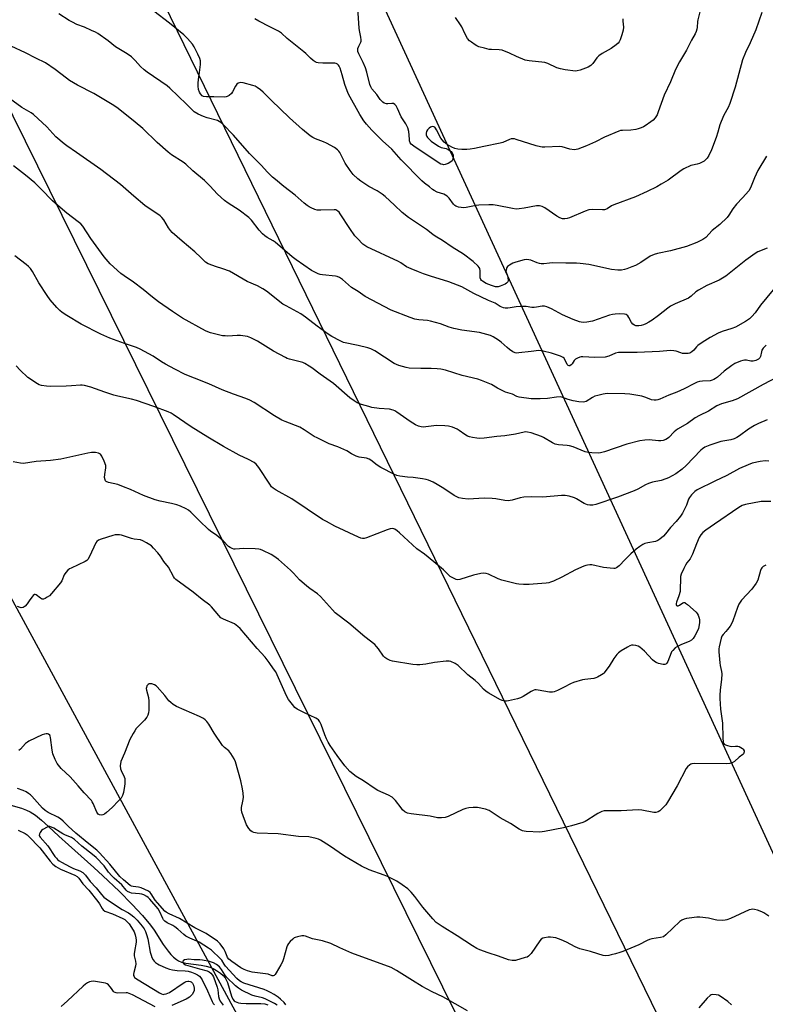
# Model space of a CAD drawing. Units: inches. Extents: x 1279766 to 1285766, y 545450 to 549450.
# Drawn here: x 1283520 to 1283865, y 547316 to 547771 of the extents above; entities that cross this region are included whole.
import ezdxf

# ---------------------------------------------------------------- set-up
doc = ezdxf.new("R2010")
doc.units = ezdxf.units.IN
doc.header["$MEASUREMENT"] = 0
for name, color, linetype in [('HYDRO-Single Line Stream', 4, 'Continuous'), ('NTRL-Trees', 3, 'Continuous'), ('Undefined', 1, 'Continuous'), ('UTIL-Cross Country Transmission Line', 1, 'Continuous')]:
    doc.layers.add(name, color=color, linetype=linetype)

msp = doc.modelspace()

# ---------------------------------------------------------------- linework, layer by layer
at = {"layer": 'HYDRO-Single Line Stream'}
msp.add_lwpolyline([(1283512.62, 547408.78), (1283520.76, 547406.49), (1283523.13, 547405.64), (1283524.88, 547404.82), (1283527.23, 547403.28), (1283530.12, 547400.98), (1283533.36, 547398.09), (1283538.12, 547393.6), (1283542.54, 547389.57), (1283554.32, 547379.07), (1283558.45, 547375.28), (1283565.92, 547368.13), (1283572.01, 547362.02), (1283576.8, 547356.88), (1283580.51, 547352.47), (1283582.11, 547350.19), (1283586.37, 547343.53), (1283588.57, 547340.45), (1283589.82, 547338.93), (1283591.1, 547337.61), (1283592.38, 547336.55), (1283593.42, 547335.93), (1283594.84, 547335.39), (1283596.83, 547334.92), (1283603.84, 547333.93), (1283606.1, 547333.52), (1283607.86, 547333.04), (1283609.35, 547332.42), (1283610.97, 547331.47), (1283612.74, 547330.24), (1283614, 547329.19), (1283614.94, 547328.17), (1283615.48, 547327.2), (1283615.96, 547325.99), (1283617.86, 547319.64), (1283618.49, 547318.27), (1283619.09, 547317.51), (1283619.62, 547317.14), (1283620.28, 547316.85), (1283621.05, 547316.64), (1283622.22, 547316.45), (1283624.57, 547316.32), (1283631.4, 547316.29), (1283633.23, 547316.09), (1283634.68, 547315.66)], dxfattribs=at)
at = {"layer": 'NTRL-Trees'}
for points in [[(1284127.97, 546890.98), (1284101.89, 546934.44), (1284058.44, 547003.96), (1284006.29, 547090.87), (1283969.92, 547185.43), (1283875.93, 547368.98), (1283684.64, 547784.82)], [(1283364.21, 547778.08), (1283378.9, 547737.68), (1283456.31, 547613.53), (1283704.49, 547156.2)]]:
    msp.add_lwpolyline(points, dxfattribs=at)
at = {"layer": 'Undefined'}
for points, elevation in [([(1283865.05, 547707.77), (1283861.06, 547701.2), (1283859.5, 547697.8), (1283857.7, 547693.2), (1283856.85, 547691.81), (1283854, 547688.54), (1283851.28, 547685.69), (1283849.57, 547683.41), (1283847.73, 547680.58), (1283846.83, 547679.49), (1283843.5, 547676.29), (1283839.94, 547673.4), (1283837.03, 547670.23), (1283835.65, 547669.27), (1283832.87, 547667.84), (1283828.12, 547666.04), (1283820.73, 547664.02), (1283814.68, 547662.82), (1283813.13, 547662.4), (1283811.36, 547661.54), (1283807.04, 547658.61), (1283804.49, 547657.31), (1283802.91, 547656.62), (1283800.5, 547655.75), (1283799.41, 547655.43), (1283798.03, 547655.2), (1283796.34, 547655.17), (1283793.48, 547655.5), (1283782.97, 547657.69), (1283779.05, 547658.23), (1283777.33, 547658.33), (1283772.3, 547658.33), (1283766.18, 547658.48), (1283764.73, 547658.42), (1283762.25, 547658.12), (1283760.93, 547658.1), (1283760.14, 547658.19), (1283759.08, 547658.47), (1283756.15, 547659.7), (1283755.33, 547659.97), (1283754.23, 547660.06), (1283753.07, 547659.87), (1283749.32, 547658.82), (1283747.91, 547658.34), (1283746.34, 547657.5), (1283745.44, 547656.8), (1283745.13, 547656.38), (1283744.92, 547655.91), (1283744.73, 547655.17), (1283744.69, 547654.66), (1283744.76, 547654.13), (1283745.39, 547652.47), (1283745.59, 547651.68), (1283745.71, 547650.37), (1283745.55, 547649.69), (1283745.01, 547649.14), (1283744.27, 547648.71), (1283742.08, 547647.7), (1283741.01, 547647.41), (1283739.81, 547647.46), (1283737.97, 547647.97), (1283735.56, 547649), (1283733.83, 547650.01), (1283733.44, 547650.38), (1283733.15, 547650.79), (1283732.84, 547651.66), (1283732.76, 547652.51), (1283732.81, 547654.83), (1283732.63, 547655.91), (1283732.38, 547656.37), (1283731.86, 547657), (1283729.57, 547659.12), (1283725.08, 547662.47), (1283719.82, 547665.78), (1283715.3, 547668.88), (1283711.98, 547670.86), (1283710.93, 547671.6), (1283707.97, 547673.98), (1283699.63, 547679.43), (1283696.74, 547681.81), (1283693.21, 547685.24), (1283688.87, 547689.2), (1283687.52, 547690.31), (1283685.18, 547691.77), (1283681.25, 547693.84), (1283677.6, 547696.26), (1283676.18, 547697.29), (1283674.07, 547699.38), (1283672.63, 547701.21), (1283670.41, 547704.59), (1283667.85, 547709.57), (1283667.48, 547710.13), (1283666.92, 547710.76), (1283665.53, 547711.74), (1283661.76, 547713.82), (1283660.44, 547714.39), (1283656.65, 547715.75), (1283655.43, 547716.37), (1283654.26, 547717.16), (1283650.63, 547720.19), (1283644.68, 547725.58), (1283636.25, 547733.63), (1283632.54, 547737.36), (1283631.21, 547738.52), (1283629.8, 547739.58), (1283628.77, 547740.13), (1283627.65, 547740.51), (1283623.2, 547741.74), (1283622.1, 547741.79), (1283621.02, 547741.5), (1283620.35, 547741.06), (1283619.69, 547740.17), (1283618.26, 547737.48), (1283617.82, 547736.82), (1283616.84, 547735.82), (1283615.91, 547735.32), (1283615.41, 547735.19), (1283614.53, 547735.12), (1283609.74, 547735.23), (1283606.3, 547735.18), (1283604.99, 547735.36), (1283604.28, 547735.74), (1283603.5, 547736.58), (1283603.09, 547737.33), (1283602.65, 547738.69), (1283602.48, 547740.08), (1283602.48, 547741.48), (1283602.64, 547743.25), (1283603.04, 547746.51), (1283603.62, 547750.1), (1283603.62, 547750.96), (1283603.5, 547751.83), (1283603.17, 547752.9), (1283602.28, 547754.93), (1283600.63, 547758.38), (1283599.87, 547759.63), (1283597.54, 547762.22), (1283595.84, 547763.83), (1283589.27, 547769.32), (1283581.99, 547774.75)], 494), ([(1283834.29, 547774.54), (1283833.33, 547770.86), (1283833.21, 547770.01), (1283833.09, 547767.22), (1283832.92, 547766.42), (1283832.57, 547765.38), (1283832.09, 547764.38), (1283830.44, 547761.44), (1283828.11, 547756.85), (1283824.89, 547751.42), (1283822.97, 547747.8), (1283820.74, 547742.16), (1283817.83, 547735.96), (1283815.09, 547728.25), (1283814.54, 547726.88), (1283813.65, 547725.49), (1283812.72, 547724.48), (1283811.58, 547723.61), (1283808.95, 547721.83), (1283808.21, 547721.39), (1283807.16, 547720.93), (1283805.81, 547720.45), (1283804.7, 547720.16), (1283802.41, 547719.88), (1283798.46, 547719.74), (1283797.63, 547719.63), (1283796.79, 547719.41), (1283790.25, 547716.61), (1283786, 547714.43), (1283781.97, 547712.57), (1283777.89, 547711.02), (1283777.06, 547710.82), (1283776.22, 547710.77), (1283774.23, 547710.98), (1283770.73, 547712.12), (1283769.63, 547712.32), (1283762.62, 547711.96), (1283761.46, 547711.96), (1283760.61, 547712.05), (1283758.64, 547712.59), (1283749.48, 547715.53), (1283748.66, 547715.76), (1283747.83, 547715.87), (1283747.09, 547715.79), (1283746.34, 547715.58), (1283743.24, 547714.2), (1283742.02, 547713.8), (1283734.42, 547712.26), (1283730.12, 547711.3), (1283728.19, 547711.01), (1283726.54, 547710.87), (1283724.35, 547710.91), (1283722.41, 547711.08), (1283721.02, 547711.4), (1283719.71, 547711.91), (1283717.56, 547713.27), (1283716.2, 547714.29), (1283715.24, 547715.29), (1283714.58, 547716.17), (1283712.66, 547719.9), (1283712.09, 547720.82), (1283711.75, 547721.18), (1283711.33, 547721.4), (1283710.82, 547721.46), (1283710.29, 547721.4), (1283709.78, 547721.22), (1283709.15, 547720.75), (1283708.44, 547719.92), (1283708.03, 547719.23), (1283707.86, 547718.48), (1283707.89, 547717.71), (1283708.11, 547716.97), (1283708.4, 547716.48), (1283709.19, 547715.6), (1283710.08, 547714.81), (1283713.46, 547712.5), (1283714.75, 547711.88), (1283717, 547711.28), (1283717.99, 547710.82), (1283718.92, 547710.25), (1283719.34, 547709.91), (1283719.86, 547709.32), (1283720.3, 547708.41), (1283720.33, 547707.59), (1283720.12, 547706.47), (1283719.81, 547705.71), (1283719.26, 547705.12), (1283717.97, 547704.44), (1283716.57, 547703.95), (1283716.01, 547703.86), (1283715.53, 547703.9), (1283714.58, 547704.18), (1283713.84, 547704.6), (1283702.11, 547712.38), (1283700.96, 547713.29), (1283700.5, 547713.93), (1283700.16, 547714.85), (1283700.04, 547715.71), (1283699.8, 547719.23), (1283699.29, 547720.93), (1283698.41, 547722.82), (1283696.32, 547725.95), (1283694.61, 547729.87), (1283693.92, 547731.1), (1283693.39, 547731.71), (1283692.73, 547732.08), (1283691.94, 547732.15), (1283690.03, 547732.03), (1283689.51, 547732.06), (1283688.47, 547732.36), (1283687.76, 547732.75), (1283687.13, 547733.31), (1283686.57, 547733.98), (1283684.97, 547736.31), (1283682.77, 547738.89), (1283682.19, 547739.84), (1283681.82, 547740.94), (1283680.38, 547746.68), (1283679.8, 547748.66), (1283678.78, 547751.08), (1283676.66, 547755.11), (1283676.31, 547756.12), (1283676.19, 547756.87), (1283676.26, 547757.63), (1283676.66, 547758.65), (1283677.66, 547760.54), (1283677.81, 547761.02), (1283677.85, 547761.53), (1283677.67, 547762.87), (1283676.99, 547765.92), (1283676.81, 547767.03), (1283676.06, 547778.56)], 498), ([(1283865.31, 547665.25), (1283861.08, 547663.53), (1283859.82, 547662.82), (1283855.48, 547659.69), (1283847.87, 547653.52), (1283846.28, 547652.37), (1283843.28, 547650.58), (1283837.45, 547647.99), (1283833.59, 547645.95), (1283832.42, 547645.15), (1283830.25, 547643.04), (1283829.1, 547642.19), (1283822.8, 547639.53), (1283820.64, 547638.5), (1283819.41, 547637.62), (1283815.24, 547634.13), (1283812.21, 547631.97), (1283810.78, 547631.06), (1283809.31, 547630.28), (1283808.3, 547629.84), (1283807.2, 547629.54), (1283806.08, 547629.36), (1283805.25, 547629.36), (1283804.75, 547629.47), (1283804.02, 547629.76), (1283803.36, 547630.17), (1283802.66, 547631), (1283801.44, 547633.29), (1283800.96, 547633.99), (1283800.16, 547634.64), (1283799.41, 547634.87), (1283797.11, 547634.9), (1283795.08, 547634.82), (1283793.93, 547634.69), (1283792.51, 547634.3), (1283784.67, 547631.61), (1283782.04, 547631.12), (1283780.29, 547630.99), (1283779.45, 547631.09), (1283778.64, 547631.3), (1283775.7, 547632.37), (1283770.85, 547634.47), (1283765.75, 547637.21), (1283763.63, 547638.15), (1283762.56, 547638.5), (1283761.43, 547638.5), (1283758.81, 547637.97), (1283757.74, 547637.85), (1283756.66, 547637.91), (1283754.06, 547638.3), (1283751.46, 547638.35), (1283749.46, 547638.23), (1283746.68, 547637.7), (1283745.51, 547637.56), (1283744.35, 547637.52), (1283743.53, 547637.65), (1283742.05, 547638.31), (1283739.67, 547639.82), (1283736.58, 547641.08), (1283729.89, 547644.35), (1283724.32, 547647.45), (1283718.36, 547649.73), (1283709.83, 547652.36), (1283706.51, 547653.5), (1283704.32, 547654.3), (1283700.82, 547655.73), (1283698.75, 547656.71), (1283696.13, 547658.5), (1283695.11, 547659.08), (1283680.46, 547665.87), (1283679.46, 547666.47), (1283678.57, 547667.21), (1283676.08, 547669.74), (1283674.9, 547671.06), (1283672.47, 547674.32), (1283668.06, 547681.19), (1283667.57, 547681.86), (1283667.01, 547682.44), (1283666.13, 547682.95), (1283665.31, 547683.08), (1283659.22, 547682.78), (1283657.52, 547682.85), (1283656.4, 547683.18), (1283654.75, 547683.87), (1283653.69, 547684.41), (1283652.78, 547685.03), (1283651.48, 547686.08), (1283647.35, 547689.86), (1283642.11, 547693.76), (1283638.18, 547696.96), (1283636.86, 547698.14), (1283634.41, 547700.63), (1283631.79, 547703.46), (1283626.11, 547708.98), (1283618.75, 547717.49), (1283614, 547722.41), (1283612.92, 547723.42), (1283612.2, 547723.9), (1283611.44, 547724.25), (1283606.56, 547725.59), (1283604.91, 547726.12), (1283602.5, 547727.27), (1283600.69, 547728.31), (1283599.68, 547729.17), (1283597.04, 547731.88), (1283589.45, 547739.21), (1283588.08, 547740.27), (1283578.85, 547746.7), (1283577.46, 547747.73), (1283575.75, 547749.3), (1283573.43, 547751.97), (1283571.65, 547753.69), (1283569.7, 547755.03), (1283564.33, 547758.28), (1283560.95, 547761.03), (1283556.09, 547764.53), (1283555.05, 547765.09), (1283553.16, 547765.94), (1283549.89, 547767.36), (1283546.37, 547768.72), (1283544.36, 547769.66), (1283542.86, 547770.55), (1283538.05, 547773.65)], 492), ([(1283862.86, 547774.23), (1283860.07, 547766.12), (1283857.52, 547760.13), (1283855.34, 547755.65), (1283853.97, 547752.39), (1283850.54, 547739.7), (1283848.18, 547732.14), (1283847.39, 547730.36), (1283845.3, 547726.8), (1283844.06, 547723.86), (1283843.48, 547722.22), (1283842.63, 547718.89), (1283841.86, 547716.42), (1283839.73, 547710.74), (1283838.38, 547708.18), (1283837.62, 547706.95), (1283837.11, 547706.27), (1283836.22, 547705.56), (1283834.12, 547704.49), (1283833.03, 547704.11), (1283830.89, 547703.68), (1283830.07, 547703.43), (1283826.86, 547702), (1283825.64, 547701.22), (1283819.57, 547696.78), (1283816.46, 547694.82), (1283814.45, 547693.7), (1283809.9, 547691.42), (1283804.5, 547688.95), (1283794.51, 547685.37), (1283793.48, 547684.86), (1283791.44, 547683.51), (1283790.7, 547683.18), (1283790.16, 547683.06), (1283789.3, 547683), (1283784.57, 547683.15), (1283782.91, 547682.95), (1283781.3, 547682.38), (1283774.11, 547679.32), (1283773.01, 547679), (1283771.9, 547678.81), (1283770.81, 547678.84), (1283769.51, 547679.32), (1283768.27, 547680.08), (1283762.71, 547683.95), (1283761.47, 547684.55), (1283760.17, 547684.91), (1283758.79, 547684.86), (1283753.08, 547683.79), (1283750.79, 547683.48), (1283749.36, 547683.37), (1283747.65, 547683.56), (1283740.55, 547685.08), (1283738.83, 547685.33), (1283736.81, 547685.34), (1283732.2, 547685.2), (1283730.94, 547685.02), (1283726.3, 547684.13), (1283725.13, 547684), (1283723.96, 547684.07), (1283722.8, 547684.25), (1283721.97, 547684.48), (1283721.46, 547684.72), (1283721, 547685.06), (1283720.39, 547685.67), (1283718.5, 547688.41), (1283717.47, 547689.36), (1283716.03, 547690.26), (1283712.93, 547691.2), (1283711.45, 547691.88), (1283710.8, 547692.35), (1283709.39, 547693.59), (1283707.04, 547695.32), (1283705.82, 547696.36), (1283696.23, 547706.16), (1283692.01, 547711.09), (1283687.66, 547714.97), (1283685.99, 547716.56), (1283682.73, 547719.79), (1283680.25, 547722.58), (1283679.06, 547724.2), (1283677.15, 547727.08), (1283671.91, 547736.45), (1283671.24, 547738.02), (1283670.18, 547740.93), (1283668.98, 547745.44), (1283668.01, 547748.43), (1283667.56, 547749.45), (1283667.24, 547749.9), (1283666.85, 547750.27), (1283666.16, 547750.68), (1283665.62, 547750.8), (1283664.75, 547750.84), (1283660, 547750.71), (1283657.95, 547750.95), (1283657.11, 547751.15), (1283656.6, 547751.37), (1283655.68, 547751.98), (1283654.37, 547753.05), (1283652.15, 547755.28), (1283651.31, 547756.02), (1283643.54, 547762.13), (1283641.01, 547764.57), (1283639.66, 547765.58), (1283635.54, 547767.56), (1283630.52, 547770.26), (1283628.72, 547771.32)], 496), ([(1283798.62, 547771.28), (1283798.62, 547770.2), (1283799.03, 547767.43), (1283798.87, 547766.05), (1283798.22, 547763.81), (1283797.44, 547761.56), (1283796.95, 547760.58), (1283796.46, 547759.96), (1283795.6, 547759.23), (1283793.23, 547757.56), (1283789.19, 547755.26), (1283787.61, 547754.14), (1283786.65, 547753.18), (1283784.9, 547750.59), (1283783.92, 547749.67), (1283782.63, 547749.01), (1283779.05, 547747.62), (1283777.66, 547747.2), (1283776.77, 547747.13), (1283772.12, 547747.66), (1283769.87, 547748.14), (1283768.26, 547748.67), (1283764.08, 547750.63), (1283762.64, 547751.1), (1283755.46, 547751.81), (1283753.5, 547752.17), (1283749.51, 547753.82), (1283746.36, 547755.47), (1283742.88, 547756.74), (1283741.49, 547757), (1283738.06, 547757.04), (1283736.94, 547757.14), (1283734.73, 547757.65), (1283732.21, 547758.4), (1283731.17, 547758.82), (1283730.41, 547759.25), (1283728.74, 547760.42), (1283727.85, 547761.16), (1283726.97, 547762.25), (1283725.66, 547764.42), (1283724.24, 547767.52), (1283723.69, 547768.53), (1283721.33, 547771.85)], 500), ([(1283868.11, 547646.11), (1283862.36, 547639.02), (1283859.77, 547635.37), (1283858.24, 547633.66), (1283857.2, 547632.68), (1283855.35, 547631.41), (1283850.72, 547628.82), (1283849.08, 547628.18), (1283844.58, 547626.8), (1283842.76, 547625.96), (1283839.06, 547624.04), (1283835.33, 547621.65), (1283833.4, 547620.3), (1283832.76, 547619.7), (1283831.43, 547618.11), (1283830.6, 547617.4), (1283829.69, 547616.85), (1283828.9, 547616.64), (1283827.76, 547616.58), (1283826.32, 547616.7), (1283825.52, 547616.92), (1283823.36, 547617.72), (1283822.22, 547617.89), (1283820.77, 547617.96), (1283815.67, 547617.59), (1283805.25, 547617.12), (1283796.7, 547617.14), (1283795.31, 547616.8), (1283792.18, 547615.37), (1283790.46, 547614.94), (1283785.73, 547614.8), (1283780.26, 547615.11), (1283779.42, 547615.06), (1283778.86, 547614.92), (1283777.77, 547614.51), (1283776.78, 547613.94), (1283776.2, 547613.34), (1283775.3, 547611.88), (1283774.82, 547611.31), (1283774.26, 547610.97), (1283773.82, 547610.97), (1283773.45, 547611.14), (1283772.98, 547611.61), (1283772.59, 547612.27), (1283771.81, 547614.03), (1283771.53, 547614.4), (1283771.15, 547614.73), (1283769.87, 547615.36), (1283765.72, 547616.84), (1283761.81, 547617.71), (1283759.83, 547617.95), (1283756.29, 547617.62), (1283750.66, 547616.87), (1283749.78, 547616.83), (1283748.93, 547616.96), (1283747.9, 547617.41), (1283746.29, 547618.52), (1283745.18, 547619.4), (1283742.4, 547621.86), (1283741.23, 547622.73), (1283738.79, 547624.31), (1283737.48, 547624.9), (1283734.18, 547625.91), (1283732.5, 547626.33), (1283724.25, 547627.45), (1283720.63, 547628.13), (1283718.45, 547628.81), (1283714.45, 547630.36), (1283709.87, 547631.63), (1283708.43, 547631.86), (1283704.36, 547632.23), (1283702.6, 547632.53), (1283700.4, 547633.28), (1283691.72, 547636.68), (1283679.67, 547642.94), (1283676.47, 547645.22), (1283673.34, 547647.19), (1283669.12, 547650.86), (1283667.71, 547651.77), (1283666.71, 547652.2), (1283665.94, 547652.39), (1283659.93, 547652.94), (1283658.78, 547653.15), (1283657.96, 547653.43), (1283656.38, 547654.15), (1283654.87, 547655.01), (1283647.77, 547659.85), (1283645.83, 547661.35), (1283638.11, 547668.09), (1283637.18, 547668.71), (1283634.33, 547670.26), (1283633.21, 547671.03), (1283632.19, 547671.99), (1283630.66, 547673.65), (1283627.09, 547678.24), (1283625.87, 547679.51), (1283621.4, 547682.91), (1283616.33, 547686.11), (1283614.66, 547687.34), (1283611.34, 547690.25), (1283607.86, 547694.09), (1283605.41, 547696.51), (1283600.01, 547701.08), (1283596.72, 547704.13), (1283595.59, 547705.02), (1283590.18, 547708.46), (1283588.54, 547709.64), (1283583.59, 547714.05), (1283576.94, 547720.63), (1283573.29, 547723.48), (1283565.45, 547729.84), (1283563.54, 547731.21), (1283554.26, 547736.8), (1283546.77, 547740.66), (1283543.05, 547742.82), (1283541.64, 547743.81), (1283536.38, 547747.92), (1283531.99, 547750.86), (1283527.43, 547753.06), (1283522.73, 547755.55), (1283516.08, 547758.69)], 490), ([(1283864.92, 547620.43), (1283863.58, 547619.05), (1283862.96, 547618.18), (1283862.69, 547617.44), (1283862.29, 547615.29), (1283861.93, 547614.57), (1283861.38, 547614.05), (1283860.22, 547613.42), (1283858.87, 547613.15), (1283857.76, 547613.13), (1283855.81, 547613.47), (1283854.98, 547613.54), (1283854.16, 547613.46), (1283853.1, 547613.11), (1283850.5, 547611.94), (1283849.02, 547611.07), (1283845.53, 547608.44), (1283842.45, 547605.63), (1283841.53, 547605), (1283840.74, 547604.59), (1283839.93, 547604.27), (1283839.11, 547604.06), (1283835.55, 547603.83), (1283834.15, 547603.61), (1283833.06, 547603.31), (1283831.75, 547602.71), (1283827.08, 547600.31), (1283823.7, 547598.75), (1283819.97, 547597.3), (1283815.86, 547595.45), (1283814.91, 547595.15), (1283814.08, 547595.01), (1283813.24, 547595), (1283811.88, 547595.28), (1283810.81, 547595.63), (1283808.81, 547596.49), (1283807.42, 547596.87), (1283801.93, 547597.83), (1283799.61, 547597.98), (1283791.67, 547598.09), (1283790.49, 547598.03), (1283789.63, 547597.89), (1283787.07, 547597.28), (1283785.68, 547596.85), (1283784.67, 547596.33), (1283781.82, 547594.48), (1283781.18, 547594.25), (1283780.41, 547594.17), (1283778.34, 547594.33), (1283775.67, 547594.71), (1283773.5, 547595.33), (1283770.91, 547596.29), (1283769.87, 547596.53), (1283768.02, 547596.47), (1283763.86, 547595.76), (1283760.46, 547595.6), (1283756.33, 547595.68), (1283750.84, 547596.42), (1283749.78, 547596.74), (1283747.64, 547597.8), (1283744.51, 547598.77), (1283743.52, 547599.16), (1283740.74, 547600.61), (1283737.96, 547602.27), (1283733.35, 547604.21), (1283731.65, 547604.73), (1283724.44, 547606.5), (1283716.76, 547608.87), (1283714.58, 547609.37), (1283712.85, 547609.56), (1283710.16, 547609.65), (1283705.31, 547609.64), (1283699.95, 547609.89), (1283698.52, 547610.15), (1283695.22, 547611.14), (1283694.14, 547611.52), (1283693.1, 547612.05), (1283684.07, 547617.78), (1283682.25, 547618.79), (1283680.83, 547619.24), (1283676.46, 547620.29), (1283669.61, 547621.73), (1283668.04, 547622.42), (1283664.26, 547624.49), (1283662.55, 547625.61), (1283657.49, 547629.2), (1283652.02, 547633.44), (1283649.93, 547634.94), (1283643.06, 547638.58), (1283641.53, 547639.49), (1283634.07, 547645.35), (1283632.38, 547646.47), (1283629.81, 547647.86), (1283625.05, 547649.97), (1283617.01, 547654.6), (1283613.94, 547655.79), (1283610.55, 547656.78), (1283609.21, 547657.25), (1283607.11, 547658.09), (1283605.93, 547658.76), (1283603.68, 547661.04), (1283600.94, 547663.55), (1283595.03, 547668.48), (1283590.38, 547672.59), (1283589.62, 547673.49), (1283588.77, 547674.72), (1283586.62, 547678.42), (1283585.75, 547679.46), (1283584.94, 547680.21), (1283577.76, 547685.08), (1283572.73, 547689.28), (1283566.54, 547694.71), (1283557.52, 547701.63), (1283546.22, 547709.55), (1283541.78, 547712.57), (1283540.59, 547713.47), (1283536.72, 547716.74), (1283532.52, 547721.43), (1283526.39, 547727.05), (1283525.23, 547727.84), (1283520.95, 547730.35), (1283515.35, 547734.48)], 488), ([(1283869.94, 547605.64), (1283863.49, 547602.27), (1283851.64, 547595.75), (1283849.22, 547594.71), (1283844.23, 547593.34), (1283843.16, 547592.97), (1283842.16, 547592.44), (1283838.21, 547589.99), (1283834.06, 547588.05), (1283832.13, 547586.9), (1283828.56, 547584.3), (1283823.99, 547581.69), (1283822.46, 547580.41), (1283819.96, 547577.85), (1283819.28, 547577.33), (1283818.56, 547576.94), (1283817.29, 547576.44), (1283816.23, 547576.25), (1283815.11, 547576.27), (1283810.79, 547576.71), (1283808.83, 547576.59), (1283806.59, 547576.28), (1283800.5, 547574.73), (1283790.17, 547571.19), (1283788.34, 547570.73), (1283787.23, 547570.61), (1283784.35, 547570.68), (1283782.65, 547570.86), (1283781.33, 547571.26), (1283775.73, 547573.43), (1283774.09, 547573.97), (1283772.99, 547574.16), (1283768.94, 547574.46), (1283767.5, 547574.73), (1283766.19, 547575.33), (1283762.05, 547577.83), (1283761.07, 547578.33), (1283756.33, 547579.89), (1283754.64, 547580.32), (1283753.87, 547580.37), (1283753.05, 547580.29), (1283749.1, 547579.41), (1283744.14, 547578.53), (1283740.52, 547578.2), (1283734.57, 547577.45), (1283732.33, 547577.32), (1283731.19, 547577.46), (1283729.2, 547577.85), (1283727.8, 547578.18), (1283726.99, 547578.45), (1283725.74, 547579.15), (1283723.01, 547581.1), (1283722.08, 547581.67), (1283720.01, 547582.51), (1283718.13, 547583.08), (1283716.39, 547583.23), (1283712.58, 547583.28), (1283707.74, 547582.71), (1283706.61, 547582.65), (1283705.54, 547582.77), (1283704.22, 547583.08), (1283702.91, 547583.68), (1283700.35, 547585.2), (1283694.32, 547589.45), (1283693.33, 547590.07), (1283692.55, 547590.43), (1283690.92, 547590.85), (1283686.03, 547591.17), (1283682.73, 547591.72), (1283681.32, 547592.08), (1283677.92, 547593.12), (1283676, 547593.88), (1283674.5, 547594.81), (1283672.57, 547596.18), (1283664.98, 547602.73), (1283661.86, 547604.99), (1283658.8, 547607), (1283654.98, 547610.05), (1283653.8, 547610.84), (1283651.82, 547611.97), (1283650.78, 547612.43), (1283644.7, 547614.04), (1283643.63, 547614.38), (1283642.84, 547614.74), (1283637.2, 547617.75), (1283629.87, 547622.36), (1283626.84, 547623.93), (1283626.06, 547624.24), (1283625.21, 547624.46), (1283621.99, 547624.97), (1283620.55, 547624.98), (1283616.23, 547624.69), (1283614.87, 547624.72), (1283613.78, 547624.83), (1283608.17, 547626.13), (1283606.96, 547626.57), (1283605.78, 547627.15), (1283595.3, 547632.9), (1283590.61, 547636), (1283584.19, 547640.5), (1283581.42, 547642.63), (1283577.12, 547646.21), (1283572.58, 547649.54), (1283568.25, 547652.46), (1283566.8, 547653.61), (1283561.84, 547658.06), (1283559.01, 547661.24), (1283552.8, 547669.83), (1283549.1, 547675.39), (1283548.19, 547676.52), (1283547.09, 547677.48), (1283541.76, 547681.54), (1283537.61, 547684.96), (1283535.23, 547687.14), (1283529.91, 547692.61), (1283526.92, 547695.43), (1283522.63, 547698.99), (1283517.13, 547703.27)], 486), ([(1283865.34, 547586.02), (1283861.33, 547584.21), (1283859.52, 547583.28), (1283856.75, 547581.7), (1283852.56, 547578.58), (1283851.4, 547577.87), (1283850.2, 547577.24), (1283848.54, 547576.75), (1283844, 547575.91), (1283842.61, 547575.57), (1283838.95, 547574.32), (1283836.65, 547573.35), (1283835.56, 547572.62), (1283834.75, 547571.92), (1283827.89, 547564.92), (1283826.03, 547563.18), (1283823.17, 547561.02), (1283819.82, 547559.16), (1283818.5, 547558.65), (1283816.36, 547557.99), (1283812.43, 547557.11), (1283810.49, 547556.48), (1283809.16, 547555.89), (1283805.57, 547553.98), (1283803.89, 547553.19), (1283796.18, 547550.18), (1283786.18, 547546.89), (1283784.81, 547546.61), (1283783.41, 547546.56), (1283782.36, 547546.76), (1283780.86, 547547.33), (1283777.35, 547549.42), (1283776.31, 547549.94), (1283773.82, 547550.72), (1283772.12, 547551.03), (1283770.35, 547550.97), (1283761.66, 547550.27), (1283756.4, 547550.44), (1283752.94, 547550.22), (1283751.23, 547549.95), (1283747.61, 547548.78), (1283745.67, 547548.55), (1283744.24, 547548.65), (1283739.95, 547549.44), (1283738.24, 547549.67), (1283734.57, 547549.7), (1283727.2, 547549.3), (1283724.58, 547549.57), (1283722.9, 547549.93), (1283721.92, 547550.33), (1283720.71, 547550.97), (1283716.01, 547554.21), (1283712.89, 547556.09), (1283711.1, 547557.11), (1283708.94, 547558.08), (1283707.83, 547558.4), (1283706.12, 547558.68), (1283701.83, 547559.26), (1283699.2, 547559.46), (1283695.65, 547559.98), (1283694.2, 547560.27), (1283693.11, 547560.67), (1283686.93, 547563.92), (1283685.25, 547565.06), (1283682.32, 547567.29), (1283681.42, 547567.87), (1283680.27, 547568.26), (1283676.84, 547568.7), (1283675.51, 547569.13), (1283673.26, 547570.3), (1283671.12, 547571.61), (1283669.85, 547572.24), (1283666.99, 547573.5), (1283663.03, 547574.95), (1283657.38, 547577.58), (1283656.13, 547578.3), (1283651.39, 547581.42), (1283649.45, 547582.56), (1283642.73, 547585.2), (1283641.16, 547585.89), (1283637.7, 547587.86), (1283628.31, 547593.96), (1283626.29, 547595.1), (1283624.42, 547595.89), (1283618.78, 547597.81), (1283613.48, 547599.76), (1283607.34, 547602.64), (1283600.84, 547605.15), (1283596.53, 547606.97), (1283591.62, 547609.38), (1283587.33, 547611.68), (1283585.6, 547612.75), (1283581.64, 547615.41), (1283575.61, 547618.69), (1283573.97, 547619.37), (1283568.35, 547621.29), (1283561.66, 547623.74), (1283557.56, 547625.63), (1283548.45, 547630.17), (1283541.82, 547634.24), (1283539.7, 547635.62), (1283538.58, 547636.46), (1283537.14, 547637.81), (1283534.05, 547641.48), (1283532.63, 547643.38), (1283528.83, 547649.27), (1283525.86, 547654.58), (1283524.92, 547655.93), (1283524.14, 547656.75), (1283523.03, 547657.69), (1283517.79, 547661.73)], 484), ([(1283866.1, 547566.81), (1283864.39, 547566.97), (1283862.12, 547566.69), (1283858.45, 547565.97), (1283856.55, 547565.24), (1283852.55, 547563.47), (1283846.78, 547560.27), (1283841.17, 547557.65), (1283833.08, 547553.58), (1283831.94, 547552.86), (1283831.3, 547552.31), (1283830.35, 547551.25), (1283829.49, 547550.1), (1283829.09, 547549.33), (1283828.05, 547546.56), (1283827.33, 547544.96), (1283826.28, 547542.87), (1283825.4, 547541.5), (1283823.36, 547539.06), (1283820.65, 547536.25), (1283818.45, 547533.33), (1283817.49, 547532.29), (1283815.76, 547530.79), (1283814.82, 547530.18), (1283813.71, 547529.81), (1283810.18, 547529.14), (1283808.91, 547528.81), (1283807.93, 547528.36), (1283806.5, 547527.46), (1283804.91, 547526.27), (1283802.35, 547524.04), (1283799.75, 547521.45), (1283797.07, 547518.47), (1283796.45, 547517.97), (1283795.77, 547517.59), (1283795.05, 547517.34), (1283794.51, 547517.27), (1283792.81, 547517.37), (1283789.69, 547517.77), (1283784.36, 547518.93), (1283783.51, 547518.99), (1283782.38, 547518.89), (1283781.55, 547518.68), (1283780.74, 547518.38), (1283776.78, 547516.59), (1283770.47, 547513.21), (1283766.69, 547511.47), (1283765.32, 547510.93), (1283764.46, 547510.72), (1283763.28, 547510.56), (1283757.33, 547509.97), (1283755.36, 547509.9), (1283752.79, 547509.95), (1283750.7, 547510.05), (1283749.52, 547510.19), (1283742.73, 547511.87), (1283741.08, 547512.44), (1283736.59, 547514.6), (1283735.54, 547514.93), (1283734.49, 547515.08), (1283733.1, 547514.99), (1283729.65, 547514.23), (1283723.33, 547512.18), (1283722.51, 547512.09), (1283721.72, 547512.25), (1283720.16, 547512.91), (1283718.95, 547513.65), (1283715.81, 547516.6), (1283708.67, 547522.58), (1283706.98, 547523.89), (1283703.55, 547526.3), (1283695.52, 547533.81), (1283694.41, 547534.74), (1283693.32, 547535.42), (1283692.82, 547535.61), (1283692.27, 547535.7), (1283691.15, 547535.57), (1283689.77, 547535.11), (1283680.28, 547531.48), (1283679.15, 547531.19), (1283678.38, 547531.16), (1283677.6, 547531.3), (1283676.52, 547531.71), (1283665.65, 547536.82), (1283661.74, 547538.93), (1283659.98, 547539.99), (1283645.68, 547549.52), (1283638.56, 547553.42), (1283637.1, 547554.35), (1283636.42, 547555), (1283635.56, 547556.17), (1283630.47, 547563.95), (1283629.21, 547565.46), (1283628.31, 547566.18), (1283625.78, 547567.7), (1283621.41, 547569.65), (1283614.17, 547573.66), (1283606.99, 547577.98), (1283599.24, 547582.77), (1283590.96, 547588.47), (1283589.95, 547589.07), (1283588.67, 547589.66), (1283581.98, 547592.13), (1283573.94, 547594.88), (1283571.7, 547595.49), (1283565.29, 547596.93), (1283563.49, 547597.4), (1283559.3, 547598.78), (1283552.8, 547601.09), (1283549.98, 547601.89), (1283548.94, 547602.03), (1283548.11, 547602.03), (1283544, 547601.67), (1283541.43, 547601.53), (1283534.13, 547601.4), (1283532.38, 547601.56), (1283530.07, 547601.9), (1283528.96, 547602.19), (1283528.18, 547602.58), (1283523.79, 547605.58), (1283520.18, 547608.9), (1283518.43, 547610.85)], 482), ([(1283867.04, 547548.21), (1283863.8, 547548.3), (1283862.64, 547548.26), (1283855.31, 547546.83), (1283853.76, 547546.34), (1283852.29, 547545.5), (1283841.01, 547537.71), (1283837.05, 547535.06), (1283835.68, 547533.92), (1283834.71, 547532.81), (1283834, 547531.59), (1283832.75, 547528.75), (1283830.89, 547523.9), (1283830.3, 547522.59), (1283829.74, 547521.71), (1283828.26, 547519.84), (1283827.59, 547518.87), (1283826.83, 547517.33), (1283825.7, 547514.71), (1283825.39, 547513.63), (1283825.27, 547512.55), (1283825.2, 547507.72), (1283825.12, 547506.57), (1283824.63, 547504.65), (1283823.54, 547501.77), (1283823.38, 547501.03), (1283823.39, 547500.58), (1283823.55, 547500.24), (1283823.84, 547500.09), (1283824.22, 547500.09), (1283824.81, 547500.33), (1283826.39, 547501.48), (1283826.83, 547501.62), (1283827.27, 547501.53), (1283827.72, 547501.28), (1283828.61, 547500.59), (1283832.57, 547497.08), (1283833.08, 547496.41), (1283833.46, 547495.68), (1283833.94, 547494.38), (1283834.12, 547493.58), (1283834.07, 547492.13), (1283833.63, 547489.53), (1283833.09, 547488.15), (1283831.98, 547486.14), (1283831.21, 547484.94), (1283830.48, 547484.2), (1283829.3, 547483.5), (1283825.74, 547482.1), (1283823.88, 547481.22), (1283822.94, 547480.58), (1283821.73, 547479.43), (1283821.23, 547478.77), (1283820.95, 547478.26), (1283819.44, 547474.33), (1283819.05, 547473.57), (1283818.74, 547473.17), (1283818.54, 547473.04), (1283818.08, 547472.91), (1283817.27, 547472.95), (1283815.23, 547473.37), (1283814.15, 547473.78), (1283813.25, 547474.37), (1283812.41, 547475.06), (1283808.66, 547479.1), (1283806.49, 547480.92), (1283805.78, 547481.35), (1283804.75, 547481.67), (1283803.41, 547481.85), (1283802.63, 547481.81), (1283801.86, 547481.53), (1283800.86, 547480.98), (1283797.91, 547479.17), (1283796.75, 547478.33), (1283795.98, 547477.5), (1283794.58, 547475.7), (1283792.32, 547472.22), (1283789.98, 547468.96), (1283789.58, 547468.56), (1283788.91, 547468.08), (1283786.92, 547467.04), (1283786.14, 547466.72), (1283785.3, 547466.51), (1283781.16, 547466.05), (1283779.99, 547465.85), (1283775.82, 547464.62), (1283774.47, 547464.05), (1283771.59, 547462.47), (1283768.51, 547460.9), (1283766.94, 547460.24), (1283766.13, 547460.12), (1283764.75, 547460.2), (1283759.5, 547461.12), (1283758.63, 547461.21), (1283758.07, 547461.18), (1283757.31, 547460.96), (1283756.32, 547460.49), (1283752.66, 547458.13), (1283751.37, 547457.47), (1283749.95, 547457.08), (1283745.86, 547456.17), (1283744.99, 547456.03), (1283744.15, 547456), (1283742.91, 547456.23), (1283741.88, 547456.68), (1283736.77, 547459.63), (1283735.54, 547460.42), (1283734.34, 547461.47), (1283731.98, 547464.1), (1283730.52, 547465.58), (1283727.13, 547468.09), (1283722.61, 547472.38), (1283721.21, 547473.36), (1283719.24, 547474.35), (1283718.45, 547474.53), (1283717, 547474.48), (1283711.7, 547473.81), (1283707.74, 547473.14), (1283704.88, 547472.8), (1283703.44, 547472.76), (1283701.67, 547472.98), (1283692.23, 547474.45), (1283691.11, 547474.78), (1283689.6, 547475.56), (1283688.67, 547476.21), (1283688.08, 547476.81), (1283685.78, 547480.16), (1283684.89, 547481.27), (1283684.1, 547482.09), (1283679.48, 547485.65), (1283672.12, 547492), (1283665.73, 547496.84), (1283664.51, 547498.1), (1283659.05, 547504.41), (1283657.54, 547505.62), (1283654.01, 547508.01), (1283652.63, 547509.12), (1283649.33, 547512.09), (1283646.5, 547515.19), (1283645.12, 547516.57), (1283639.52, 547521.46), (1283637.46, 547522.98), (1283636.17, 547523.69), (1283632.41, 547525.54), (1283631.32, 547526.01), (1283630.49, 547526.24), (1283628.77, 547526.37), (1283623.54, 547526.45), (1283619.51, 547526.16), (1283618.96, 547526.21), (1283618.2, 547526.47), (1283617.23, 547527), (1283616.55, 547527.49), (1283613.99, 547530.06), (1283612.88, 547531.05), (1283611.03, 547532.53), (1283608.15, 547534.59), (1283607.23, 547535.34), (1283603.09, 547539.27), (1283599.08, 547543.26), (1283597.94, 547544.2), (1283596.94, 547544.82), (1283594.26, 547546.12), (1283592.64, 547546.71), (1283590.18, 547547.31), (1283584.94, 547548.33), (1283582.64, 547549), (1283577.16, 547551.08), (1283571.24, 547553.79), (1283568.01, 547555.05), (1283565.29, 547556.02), (1283561, 547557.06), (1283560.02, 547557.51), (1283559.68, 547557.82), (1283559.44, 547558.24), (1283559.25, 547559.32), (1283559.31, 547560.76), (1283559.85, 547563.83), (1283559.75, 547564.93), (1283559.05, 547566.84), (1283557.97, 547569.24), (1283557.67, 547569.71), (1283557.29, 547570.07), (1283556.38, 547570.57), (1283555.09, 547570.93), (1283554.28, 547570.95), (1283553.2, 547570.84), (1283551.51, 547570.53), (1283539.03, 547567.82), (1283534.24, 547567.23), (1283527.58, 547566.68), (1283521.78, 547565.82), (1283520.36, 547565.92), (1283516.99, 547566.57)], 480), ([(1283864.73, 547518.83), (1283863.5, 547518.16), (1283862.91, 547517.64), (1283862.62, 547517.17), (1283862.31, 547516.37), (1283861.01, 547511.82), (1283860.37, 547510.54), (1283858.37, 547507.75), (1283853.58, 547502.64), (1283852.86, 547501.75), (1283852.29, 547500.81), (1283851.61, 547499.23), (1283849.49, 547493.05), (1283848.92, 547491.68), (1283848.31, 547490.69), (1283847.08, 547489.03), (1283846.33, 547488.12), (1283845.02, 547486.81), (1283844.51, 547486.05), (1283844.2, 547485.13), (1283843.19, 547481.1), (1283843.03, 547480.23), (1283843.05, 547478.75), (1283843.53, 547473.67), (1283843.7, 547472.5), (1283844.29, 547469.74), (1283844.41, 547468.59), (1283844.35, 547465.93), (1283843.71, 547461.24), (1283843.48, 547458.65), (1283843.44, 547457.2), (1283843.84, 547452.3), (1283844.8, 547445.88), (1283844.89, 547439.03), (1283845.04, 547437), (1283845.19, 547436.5), (1283845.48, 547436.12), (1283846.18, 547435.73), (1283847, 547435.45), (1283848.15, 547435.17), (1283849.02, 547435.06), (1283850.72, 547435.16), (1283851.76, 547435.13), (1283852.5, 547434.97), (1283853.26, 547434.6), (1283853.94, 547434.1), (1283854.32, 547433.72), (1283854.68, 547433.02), (1283854.73, 547432.5), (1283854.63, 547432.07), (1283854.42, 547431.67), (1283854.09, 547431.29), (1283852.44, 547430.04), (1283850.35, 547428.15), (1283849.15, 547427.48), (1283848.11, 547427.14), (1283846.41, 547427.02), (1283831.77, 547427.19), (1283830.62, 547427.07), (1283830.11, 547426.89), (1283829.64, 547426.6), (1283828.59, 547425.67), (1283827.92, 547424.8), (1283823.82, 547416.85), (1283819.39, 547409.28), (1283818.5, 547408.14), (1283816.57, 547405.99), (1283815.71, 547405.25), (1283814.96, 547404.86), (1283813.87, 547404.55), (1283813.01, 547404.52), (1283807.47, 547405.56), (1283805.72, 547405.77), (1283797.85, 547405.34), (1283791.49, 547405.37), (1283790.06, 547405.28), (1283788.98, 547404.97), (1283787.17, 547404.1), (1283785.93, 547403.36), (1283782.11, 547400.76), (1283781.34, 547400.36), (1283780.25, 547399.96), (1283774.91, 547398.32), (1283771.22, 547397.43), (1283762.45, 547395.68), (1283760.39, 547395.45), (1283753.97, 547395.75), (1283753.12, 547395.85), (1283752.29, 547396.08), (1283750.74, 547396.9), (1283746.78, 547399.42), (1283741.94, 547402.12), (1283736.88, 547405.38), (1283735.24, 547406.03), (1283731.51, 547406.81), (1283730.64, 547406.91), (1283729.51, 547406.87), (1283727.52, 547406.65), (1283726.12, 547406.38), (1283724.78, 547405.86), (1283717.92, 547402.65), (1283716.54, 547402.26), (1283714.84, 547402.04), (1283713.98, 547402.02), (1283713.1, 547402.11), (1283709.6, 547402.76), (1283700.9, 547403.95), (1283699.2, 547404.29), (1283697.99, 547404.9), (1283696.93, 547405.74), (1283696.19, 547406.62), (1283693.6, 547410.13), (1283692.88, 547410.9), (1283692.08, 547411.57), (1283690.35, 547412.58), (1283685.54, 547414.74), (1283684.23, 547415.41), (1283678.82, 547419.09), (1283675.45, 547421.22), (1283672.56, 547423.53), (1283670.25, 547426.14), (1283666.62, 547430.91), (1283663.48, 547435.5), (1283662.53, 547436.99), (1283661.77, 547438.52), (1283660.98, 547440.36), (1283659.33, 547445.14), (1283658.67, 547446.41), (1283658.03, 547447.32), (1283657.62, 547447.69), (1283656.89, 547448.12), (1283651.54, 547450.51), (1283648.26, 547452.27), (1283647.13, 547453.1), (1283646.01, 547454.41), (1283644.27, 547456.73), (1283643.24, 547458.5), (1283638.98, 547468.17), (1283638.28, 547469.49), (1283637.31, 547470.96), (1283635.27, 547473.86), (1283633.41, 547476.23), (1283629.79, 547480.32), (1283621.84, 547489.55), (1283620.83, 547490.55), (1283619.22, 547491.63), (1283614.19, 547493.82), (1283612.95, 547494.51), (1283611.95, 547495.5), (1283608.66, 547499.54), (1283607.85, 547500.38), (1283604.28, 547502.94), (1283600.18, 547506.3), (1283592.13, 547512.15), (1283591.55, 547512.77), (1283591.07, 547513.51), (1283588.73, 547517.89), (1283586.61, 547520.58), (1283585.04, 547522.94), (1283583.76, 547524.51), (1283581.87, 547526.69), (1283580.83, 547527.68), (1283578.62, 547529.14), (1283576.83, 547530.13), (1283575.75, 547530.45), (1283572.94, 547530.88), (1283571.59, 547531.17), (1283567.04, 547532.71), (1283566.18, 547532.86), (1283565.29, 547532.9), (1283564.11, 547532.83), (1283562.98, 547532.56), (1283557.67, 547530.85), (1283556.35, 547530.31), (1283555.72, 547529.81), (1283555.25, 547529.12), (1283552.27, 547522.81), (1283551.42, 547521.39), (1283551.03, 547521), (1283550.3, 547520.54), (1283543.77, 547517.5), (1283542.99, 547517.07), (1283542.29, 547516.56), (1283541.35, 547515.5), (1283540.55, 547514.31), (1283539.41, 547511.57), (1283538.88, 547510.61), (1283534.75, 547505.67), (1283533.71, 547504.61), (1283532.74, 547503.96), (1283531.7, 547503.42), (1283530.93, 547503.15), (1283530.43, 547503.12), (1283530, 547503.25), (1283529.58, 547503.5), (1283527.62, 547505.11), (1283527.19, 547505.32), (1283526.79, 547505.29), (1283526.24, 547504.87), (1283525.7, 547504.24), (1283524.67, 547502.83), (1283523.5, 547500.96), (1283522.53, 547499.85), (1283522.07, 547499.51), (1283521.56, 547499.29), (1283520.75, 547499.17), (1283520.22, 547499.22), (1283519, 547499.72)], 478), ([(1283866.22, 547356.63), (1283863.88, 547358.2), (1283862.85, 547358.66), (1283860.95, 547359.32), (1283859.59, 547359.73), (1283858.78, 547359.87), (1283857.96, 547359.78), (1283857.14, 547359.5), (1283848.45, 547355.61), (1283846.82, 547354.95), (1283845.98, 547354.73), (1283844.53, 547354.66), (1283842.17, 547354.81), (1283841.32, 547354.95), (1283838.32, 547355.68), (1283834.31, 547356.14), (1283832.84, 547356.09), (1283829.31, 547355.71), (1283828.16, 547355.5), (1283827.03, 547355.19), (1283825.96, 547354.76), (1283824.99, 547354.12), (1283818.56, 547347.97), (1283817.41, 547347.11), (1283816.1, 547346.72), (1283812.07, 547346.16), (1283810.94, 547345.9), (1283809.91, 547345.44), (1283806.13, 547343.37), (1283798.66, 547340.28), (1283797.27, 547339.78), (1283795.32, 547339.22), (1283793.36, 547338.7), (1283792.23, 547338.49), (1283790.81, 547338.37), (1283789.68, 547338.51), (1283787.13, 547339.23), (1283783.76, 547340.37), (1283778.75, 547341.6), (1283776.67, 547342.4), (1283772.73, 547344.65), (1283770.27, 547345.7), (1283767.76, 547346.58), (1283765.3, 547346.95), (1283764.17, 547346.91), (1283762.5, 547346.67), (1283761.71, 547346.46), (1283761.02, 547346.07), (1283760.28, 547345.21), (1283758.31, 547342.23), (1283756.3, 547339.38), (1283755.77, 547338.71), (1283755.16, 547338.14), (1283754.41, 547337.75), (1283753.58, 547337.46), (1283749.04, 547336.16), (1283748.46, 547336.09), (1283747.6, 547336.12), (1283745.87, 547336.45), (1283741.25, 547338.16), (1283736.5, 547339.63), (1283732.57, 547341.06), (1283731.25, 547341.69), (1283729.28, 547342.89), (1283722.2, 547347.52), (1283715.18, 547351.83), (1283712.51, 547353.71), (1283710.86, 547355.39), (1283706.26, 547360.82), (1283702.64, 547365.71), (1283700.95, 547367.68), (1283699.32, 547369.31), (1283696.76, 547371.16), (1283694.3, 547372.73), (1283690, 547375.01), (1283688.39, 547375.64), (1283681.5, 547378.04), (1283677.89, 547379.74), (1283670.13, 547384.4), (1283663.21, 547389.09), (1283658.92, 547391.77), (1283658.12, 547392.13), (1283657.01, 547392.47), (1283653.6, 547393.23), (1283648.85, 547393.41), (1283639.38, 547394.72), (1283629.79, 547394.98), (1283628.96, 547395.11), (1283628.19, 547395.34), (1283627.45, 547395.65), (1283626.78, 547396.06), (1283625.86, 547397.1), (1283624.84, 547398.83), (1283623.23, 547402.97), (1283622.67, 547404.64), (1283622.49, 547405.72), (1283622.5, 547406.8), (1283623.17, 547409.81), (1283623.36, 547411.45), (1283623.25, 547413.5), (1283623.01, 547415.53), (1283622.15, 547419.23), (1283619.67, 547427.96), (1283619.12, 547429.31), (1283617.6, 547431.83), (1283616.71, 547432.97), (1283614.6, 547434.53), (1283613.66, 547435.51), (1283609.81, 547441.16), (1283607.41, 547445.37), (1283606.54, 547446.54), (1283605.76, 547447.38), (1283604.86, 547448.03), (1283603.14, 547448.91), (1283592.45, 547453.57), (1283590.88, 547454.41), (1283589.76, 547455.31), (1283588.95, 547456.12), (1283586.99, 547458.63), (1283583.48, 547462.64), (1283583.03, 547463.03), (1283582.3, 547463.48), (1283580.99, 547463.99), (1283580.25, 547464.05), (1283579.84, 547463.94), (1283579.4, 547463.72), (1283579.01, 547463.4), (1283578.72, 547463.02), (1283578.53, 547462.35), (1283578.51, 547461.86), (1283578.64, 547461.03), (1283579.46, 547457.7), (1283579.62, 547455.95), (1283579.73, 547451.83), (1283579.53, 547450.52), (1283579.22, 547449.51), (1283578.69, 547448.57), (1283577.71, 547447.26), (1283573.81, 547443.28), (1283573.13, 547442.34), (1283572.38, 547441.09), (1283570.88, 547438.25), (1283568.4, 547431.91), (1283566.78, 547428.08), (1283566.47, 547426.1), (1283566.54, 547424.71), (1283566.83, 547423.9), (1283568.3, 547421.04), (1283568.53, 547420.23), (1283568.64, 547419.14), (1283568.63, 547417.76), (1283568.49, 547416.62), (1283567.9, 547413.74), (1283567.48, 547412.36), (1283566.81, 547411.21), (1283565.71, 547409.92), (1283562.66, 547406.83), (1283560.04, 547404.53), (1283559.15, 547403.81), (1283558.45, 547403.41), (1283557.7, 547403.29), (1283556.95, 547403.45), (1283556.31, 547403.81), (1283555.7, 547404.62), (1283553.97, 547408.65), (1283553.55, 547409.43), (1283553.12, 547410.02), (1283549.75, 547413.56), (1283547, 547416.81), (1283543.28, 547420.99), (1283539.19, 547424.9), (1283537.9, 547426.33), (1283537.24, 547427.2), (1283536.33, 547429.06), (1283535.38, 547431.56), (1283535.05, 547433.31), (1283534.29, 547439.23), (1283534.13, 547439.77), (1283533.87, 547440.22), (1283533.31, 547440.71), (1283532.82, 547440.84), (1283532.28, 547440.84), (1283531.45, 547440.7), (1283530.36, 547440.37), (1283524.27, 547437.52), (1283523.53, 547437.08), (1283522.72, 547436.43), (1283520.43, 547433.86), (1283519.67, 547433.11)], 476), ([(1283726.89, 547312.86), (1283715.45, 547319.35), (1283710.53, 547321.68), (1283706.02, 547324.05), (1283701.44, 547326.85), (1283694.18, 547331.47), (1283691.63, 547332.86), (1283673.46, 547339.47), (1283667.97, 547342.05), (1283663.7, 547343.93), (1283659.93, 547345.15), (1283655.3, 547346.16), (1283652.03, 547347.44), (1283651.22, 547347.52), (1283650.39, 547347.46), (1283648.42, 547347.13), (1283647.35, 547346.83), (1283646.86, 547346.58), (1283646.18, 547346.06), (1283644.93, 547344.84), (1283644.16, 547343.98), (1283643.7, 547343.27), (1283643.39, 547342.47), (1283641.83, 547336.84), (1283641.37, 547335.47), (1283640.7, 547334.19), (1283638.49, 547330.42), (1283638.03, 547329.73), (1283637.51, 547329.21), (1283637.11, 547329.07), (1283636.69, 547329.11), (1283634.77, 547329.79), (1283633.52, 547330.04), (1283627.44, 547330.7), (1283625.27, 547331.33), (1283623.68, 547331.94), (1283622.22, 547332.75), (1283617.95, 547335.73), (1283616.63, 547336.82), (1283616.08, 547337.46), (1283615.81, 547337.91), (1283614.92, 547340.34), (1283614.26, 547341.58), (1283612.64, 547343.9), (1283612.09, 547344.52), (1283611.41, 547345.08), (1283606.21, 547348.57), (1283600.9, 547351.24), (1283593.83, 547355.51), (1283589.02, 547357.72), (1283587.75, 547358.42), (1283587.14, 547358.99), (1283583.69, 547362.75), (1283582.65, 547364.07), (1283580.79, 547366.96), (1283580.27, 547367.55), (1283579.5, 547368.14), (1283577.85, 547369.01), (1283576.1, 547369.67), (1283574.82, 547369.97), (1283572.42, 547370.27), (1283571.7, 547370.5), (1283571.08, 547370.87), (1283567.9, 547373.42), (1283566.31, 547374.9), (1283561.58, 547380.69), (1283556.82, 547385.9), (1283555.57, 547387.15), (1283551.89, 547390.08), (1283545.96, 547395.01), (1283542.4, 547398.26), (1283540.14, 547400.54), (1283538.91, 547401.63), (1283537.69, 547402.36), (1283533.23, 547404.46), (1283531.72, 547405.42), (1283530.59, 547406.51), (1283525.58, 547412.12), (1283524.96, 547412.72), (1283524.11, 547413.38), (1283523, 547414.07), (1283521.54, 547414.75), (1283519.04, 547415.65)], 474), ([(1283642.97, 547315.62), (1283642.22, 547316.69), (1283640.52, 547318.25), (1283639.39, 547319.13), (1283637.54, 547320.37), (1283635.84, 547321.4), (1283634.4, 547322.11), (1283632.95, 547322.67), (1283623.62, 547325.68), (1283622.34, 547326.21), (1283621.5, 547326.74), (1283620.31, 547327.85), (1283615.15, 547333.58), (1283614.46, 547334.46), (1283613.35, 547336.28), (1283612.81, 547336.93), (1283608.64, 547340.86), (1283607.29, 547341.87), (1283602.88, 547344.64), (1283598.67, 547346.51), (1283596.82, 547347.45), (1283595.9, 547348.11), (1283593.14, 547350.57), (1283591.66, 547351.73), (1283590.75, 547352.3), (1283588.2, 547353.52), (1283587.03, 547354.31), (1283586.5, 547354.89), (1283586.1, 547355.55), (1283584.82, 547358.6), (1283583.97, 547359.97), (1283580.09, 547364.46), (1283579.29, 547365.25), (1283578.67, 547365.73), (1283577.38, 547366.45), (1283576.42, 547366.8), (1283575.35, 547366.97), (1283571.63, 547367.26), (1283570.83, 547367.5), (1283569.89, 547368.06), (1283569.27, 547368.66), (1283567.22, 547371.15), (1283563.61, 547374.2), (1283562.58, 547375.21), (1283561.09, 547376.97), (1283558.98, 547379.89), (1283555.36, 547383.74), (1283553.66, 547385.19), (1283548.69, 547388.9), (1283545.34, 547392.12), (1283544, 547392.94), (1283541.23, 547394.05), (1283539.95, 547394.67), (1283538.72, 547395.38), (1283535.74, 547397.33), (1283534.76, 547397.77), (1283534, 547397.98), (1283533.5, 547398.02), (1283532.74, 547397.82), (1283530.75, 547396.72), (1283530.07, 547396.21), (1283529.7, 547395.81), (1283529.42, 547395.36), (1283529.11, 547394.65), (1283529.02, 547393.94), (1283529.12, 547393.57), (1283529.4, 547393.11), (1283533.03, 547389.16), (1283536.28, 547384.27), (1283536.97, 547383.37), (1283537.52, 547382.81), (1283538.29, 547382.22), (1283539.27, 547381.62), (1283543.33, 547379.39), (1283544.82, 547378.68), (1283547.82, 547377.55), (1283549.24, 547376.78), (1283550.42, 547375.55), (1283552.51, 547372.69), (1283555.32, 547369.71), (1283557.84, 547366.58), (1283558.92, 547365.47), (1283560, 547364.62), (1283565.13, 547361.04), (1283567.31, 547359.74), (1283570.25, 547358.16), (1283571.35, 547357.45), (1283572.67, 547356.37), (1283574.35, 547354.7), (1283576.61, 547351.99), (1283577.44, 547350.75), (1283578.11, 547349.5), (1283578.61, 547348.15), (1283579.15, 547346.18), (1283580.35, 547339.99), (1283580.69, 547338.6), (1283581.1, 547337.53), (1283581.65, 547336.5), (1283582.15, 547335.8), (1283582.71, 547335.2), (1283583.6, 547334.56), (1283584.48, 547334.09), (1283587.49, 547332.78), (1283589.24, 547332.14), (1283590.65, 547331.8), (1283592.71, 547331.48), (1283596.4, 547331.37), (1283597.83, 547331.15), (1283599.44, 547330.7), (1283600.94, 547330.15), (1283602.14, 547329.53), (1283603.03, 547328.93), (1283603.77, 547328.17), (1283604.36, 547327.17), (1283606.75, 547322.11), (1283608.88, 547317.12), (1283609.44, 547316.25), (1283609.99, 547315.67)], 472), ([(1283519.25, 547396.4), (1283522.56, 547394.79), (1283523.4, 547394.22), (1283524.14, 547393.55), (1283529.28, 547388.13), (1283534.07, 547381.98), (1283535.24, 547380.67), (1283536.64, 547379.64), (1283538.88, 547378.3), (1283545.52, 547375.53), (1283546.53, 547374.98), (1283547.29, 547374.22), (1283549.21, 547371.57), (1283551.93, 547368.66), (1283556.09, 547363.47), (1283556.89, 547362.32), (1283558.04, 547360.12), (1283558.52, 547359.51), (1283559.41, 547358.96), (1283562.92, 547357.64), (1283567.58, 547355.58), (1283568.52, 547355.02), (1283569.18, 547354.51), (1283570.6, 547353.01), (1283571.7, 547351.38), (1283572.83, 547349.44), (1283573.4, 547348.07), (1283573.68, 547346.64), (1283573.78, 547345.47), (1283573.75, 547344.6), (1283572.98, 547340.32), (1283572.86, 547339.19), (1283572.95, 547338.35), (1283573.52, 547335.78), (1283573.62, 547334.61), (1283573.44, 547333.47), (1283572.7, 547330.64), (1283572.59, 547329.81), (1283572.65, 547329.28), (1283572.83, 547328.79), (1283573.11, 547328.35), (1283573.51, 547327.96), (1283574.71, 547327.15), (1283584.55, 547321.16), (1283585.58, 547320.66), (1283586.28, 547320.5), (1283586.82, 547320.52), (1283587.63, 547320.72), (1283589.22, 547321.38), (1283595.48, 547325.67), (1283596.23, 547326.11), (1283596.96, 547326.42), (1283597.69, 547326.58), (1283598.21, 547326.58), (1283598.76, 547326.46), (1283599.27, 547326.25), (1283599.87, 547325.74), (1283600.34, 547324.77), (1283600.64, 547323.4), (1283600.66, 547322.85), (1283600.57, 547322.31), (1283600.24, 547321.5), (1283599.65, 547320.47), (1283599.13, 547319.74), (1283598.52, 547319.14), (1283596.99, 547318.31), (1283590.3, 547315.27)], 474), ([(1283639, 547315.47), (1283637.73, 547316.23), (1283633.48, 547318.36), (1283632.21, 547318.81), (1283628.77, 547319.69), (1283627.23, 547320.19), (1283622.53, 547322.45), (1283621.03, 547323.3), (1283619.67, 547324.45), (1283615.6, 547328.42), (1283614.77, 547329.51), (1283613.24, 547332.01), (1283612.27, 547333.14), (1283611, 547334.27), (1283609.59, 547335.03), (1283607.75, 547335.69), (1283604.4, 547336.34), (1283603.2, 547336.45), (1283600.6, 547336.49), (1283598.05, 547336.69), (1283597.19, 547336.66), (1283596.08, 547336.41), (1283595.48, 547336.02), (1283595.33, 547335.67), (1283595.32, 547335.27), (1283595.46, 547334.9), (1283595.81, 547334.57), (1283596.56, 547334.19), (1283603.03, 547332.27), (1283606.64, 547331.38), (1283607.54, 547330.96), (1283608.39, 547330.22), (1283609.08, 547329.31), (1283609.49, 547328.52), (1283611.3, 547323.75), (1283611.58, 547322.61), (1283611.88, 547319.45), (1283612.16, 547318.35), (1283612.68, 547317.33), (1283613.48, 547316.13), (1283614.03, 547315.47)], 470), ([(1283582.64, 547314.79), (1283572.17, 547320.24), (1283570.6, 547320.93), (1283569.82, 547321.13), (1283569.24, 547321.19), (1283565.37, 547321.09), (1283564.52, 547321.15), (1283564.05, 547321.28), (1283563.68, 547321.47), (1283563.34, 547321.77), (1283562.45, 547323.15), (1283561.77, 547324.03), (1283561.03, 547324.83), (1283560.39, 547325.3), (1283559.62, 547325.6), (1283558.78, 547325.79), (1283555.04, 547326.42), (1283553.9, 547326.53), (1283553.08, 547326.47), (1283552.32, 547326.23), (1283551.33, 547325.79), (1283550.39, 547325.21), (1283549.26, 547324.24), (1283542.06, 547317.46), (1283539.21, 547314.93)], 474), ([(1283848.92, 547315.71), (1283847.18, 547317.16), (1283843.64, 547319.67), (1283842.88, 547320.06), (1283841.78, 547320.33), (1283840.09, 547320.41), (1283839.58, 547320.3), (1283839.11, 547320.04), (1283837.66, 547318.67), (1283833.8, 547314.23)], 474)]:
    msp.add_lwpolyline(points, dxfattribs=dict(at, elevation=elevation))
at = {"layer": 'UTIL-Cross Country Transmission Line'}
for points in [[(1284722.96, 545450.01), (1284438.68, 546024.57), (1283981.13, 546970.21), (1283520.86, 547913.49)], [(1283442.9, 547876.22), (1283908.32, 546932.75), (1284361.29, 545989.22), (1284626.09, 545450.01)]]:
    msp.add_lwpolyline(points, dxfattribs=at)

doc.saveas('drawing.dxf')
